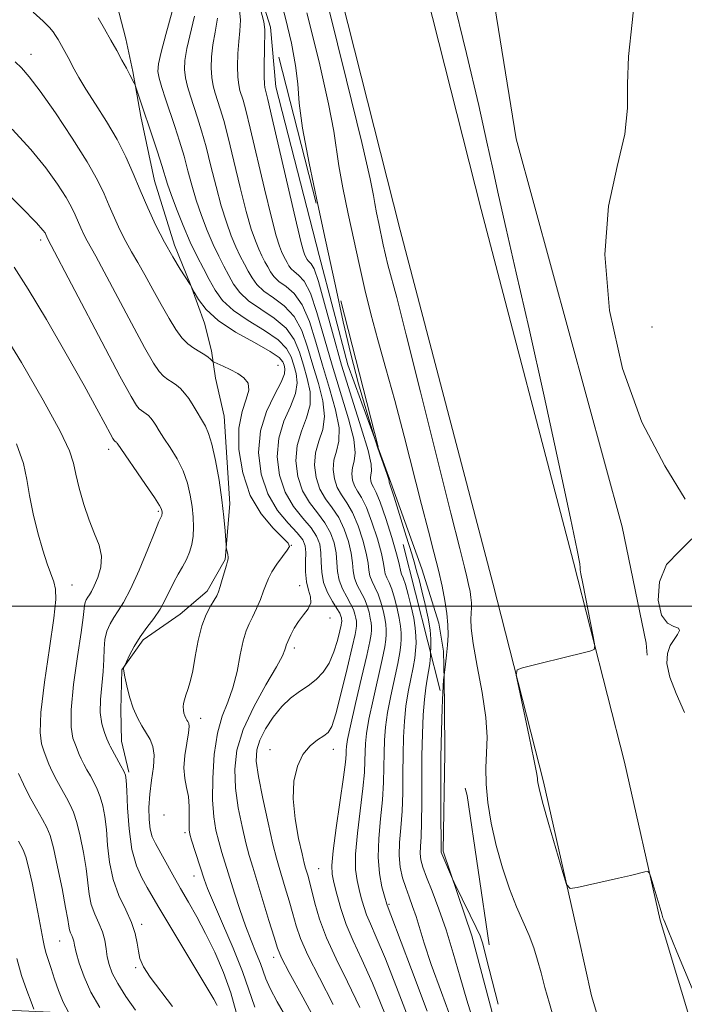
# Model space of a CAD drawing. Extents: x 2127300 to 2130200, y 339800 to 342700.
# Drawn here: x 2128735 to 2128870, y 341419 to 341619 of the extents above; entities that cross this region are included whole.
import ezdxf

# ---------------------------------------------------------------- set-up
doc = ezdxf.new("R2010")
doc.units = 0
doc.header["$MEASUREMENT"] = 0
doc.linetypes.add('DGN Style 2', pattern=[51.195507, 30.717304, -20.478203])
doc.linetypes.add('DGN Style 3', pattern=[71.67371, 51.195507, -20.478203])
for name, color, linetype, lineweight in [('32000', 7, 'Continuous', 0), ('DTM HARD BREAKLINE', 7, 'Continuous', 0), ('DTM OBSCURED BREAKLINE', 7, 'Continuous', 0), ('DTM OBSCURED SPOT', 7, 'Continuous', 0), ('DTM SPOT ELEVATION', 2, 'Continuous', 13), ('INDEX CONTOUR', 41, 'Continuous', 13), ('INDEX CONTOUR DASHED', 41, 'DGN Style 3', 13), ('INTERMEDIATE CONTOUR', 44, 'Continuous', 0), ('INTERMEDIATE CONTOUR DASHED', 44, 'DGN Style 3', 0), ('OBSCURED GROUND BOUNDARY', 84, 'DGN Style 2', 0)]:
    doc.layers.add(name, color=color, linetype=linetype, lineweight=lineweight)

msp = doc.modelspace()

# ---------------------------------------------------------------- linework, layer by layer
at = {"layer": '32000', "flags": 128}
msp.add_lwpolyline([(2127500, 341500), (2130000, 341500)], dxfattribs=at)
at = {"layer": 'DTM HARD BREAKLINE'}
for points in [[(2128658.078, 342008.956, 836.506), (2128677.601, 341983.945, 834.995), (2128704.639, 341949.736, 833.337), (2128723.97, 341921.907, 831.715), (2128734.276, 341907.126, 831.162), (2128745.145, 341884.605, 831.088), (2128752.308, 341868.092, 830.609), (2128761.674, 341842.582, 830.204), (2128769.919, 341817.876, 829.43), (2128778.945, 341787.569, 829.209), (2128788.55, 341752.29, 829.061), (2128798.888, 341706.093, 828.619), (2128810.028, 341653.94, 828.693), (2128828.558, 341580.784, 828.582), (2128847.398, 341508.974, 828.177), (2128857.763, 341468.252, 827.772), (2128865.007, 341436.11, 828.103)], [(2128695.259, 342007.899, 832.823), (2128716.174, 341977.961, 832.19), (2128725.653, 341959.081, 831.557), (2128732.787, 341945.576, 831.073), (2128736.782, 341935.036, 830.589), (2128743.409, 341921.716, 830.03), (2128750.619, 341901.571, 829.584), (2128770.614, 341849.328, 829.435), (2128780.565, 341816.847, 828.988), (2128790.205, 341780.993, 828.541), (2128795.484, 341762.449, 828.094), (2128804.784, 341733.018, 827.648), (2128812.533, 341695.202, 827.201), (2128823.151, 341654.852, 826.791), (2128831.337, 341622.045, 827.015), (2128835.678, 341595.147, 827.089), (2128857.258, 341516.185, 826.717), (2128862.148, 341492.496, 826.27), (2128862.348, 341490.032, 826.158)], [(2128644.007, 341999.354, 836.506), (2128664.232, 341973.444, 834.995), (2128690.976, 341939.606, 833.337), (2128710.016, 341912.196, 831.715), (2128719.555, 341898.516, 831.162), (2128729.686, 341877.525, 831.088), (2128736.518, 341861.775, 830.609), (2128745.628, 341836.96, 830.204), (2128753.705, 341812.758, 829.43), (2128762.595, 341782.909, 829.209), (2128772.045, 341748.199, 829.061), (2128782.28, 341702.461, 828.619), (2128793.47, 341650.076, 828.693), (2128812.096, 341576.54, 828.582), (2128830.939, 341504.72, 828.177), (2128841.23, 341464.286, 827.772), (2128848.423, 341432.372, 828.103)], [(2128807.841, 341531.497, 833.957), (2128810.149, 341525.188, 833.839), (2128816.466, 341507.637, 833.279), (2128819.936, 341496.573, 832.831), (2128820.869, 341490.862, 832.421), (2128821.019, 341484.905, 831.936), (2128821.084, 341479.544, 831.774)], [(2128865.007, 341436.11, 828.103), (2128878.256, 341392.05, 828.98), (2128890.961, 341344.191, 829.298), (2128905.042, 341288.744, 830.015), (2128916.708, 341242.624, 830.613), (2128928.303, 341192.787, 830.932), (2128940.032, 341135.876, 831.29), (2128952.586, 341076.479, 831.25), (2128962.57, 341021.321, 832.167), (2128974.965, 340958.256, 832.924), (2128985.52, 340906.627, 833.402), (2128997.454, 340852.579, 833.92), (2129007.789, 340801.161, 834.637), (2129017.002, 340756.298, 834.677)], [(2128848.423, 341432.372, 828.103), (2128851.055, 341420.695, 828.267), (2128861.126, 341387.202, 828.98), (2128873.732, 341339.717, 829.298), (2128887.788, 341284.371, 830.015), (2128899.41, 341238.424, 830.613), (2128910.915, 341188.973, 830.932), (2128922.607, 341132.239, 831.29), (2128935.117, 341073.053, 831.25), (2128945.078, 341018.019, 832.167), (2128957.512, 340954.757, 832.924), (2128968.109, 340902.925, 833.402), (2128980.036, 340848.906, 833.92), (2128990.345, 340797.617, 834.637), (2128999.56, 340752.747, 834.677)]]:
    msp.add_polyline3d(points, dxfattribs=at)
at = {"layer": 'DTM OBSCURED BREAKLINE'}
for points in [[(2128739.454, 341799.789, 838.048), (2128741.488, 341790.072, 837.756), (2128742.115, 341781.869, 837.308), (2128742.48, 341764.638, 836.711), (2128741.222, 341725.14, 836.264), (2128742.005, 341696.693, 836.525), (2128753.993, 341675.681, 836.711), (2128763.572, 341663.382, 836.189), (2128766.7, 341657.675, 836.152), (2128779.029, 341639.074, 835.667), (2128785.662, 341617.908, 835.555), (2128786.763, 341605.783, 835.107), (2128795.611, 341571.396, 834.697), (2128801.391, 341549.128, 834.286), (2128807.841, 341531.497, 833.957)], [(2128756.803, 341466.213, 855.77), (2128755.36, 341472.518, 855.205), (2128755.175, 341478.932, 854.451), (2128755.409, 341487.034, 854.037), (2128759.73, 341493.188, 853.66), (2128767.308, 341498.37, 852.944), (2128772.773, 341503.058, 852.529), (2128776.443, 341509.536, 852.115), (2128777.42, 341520.875, 851.587), (2128776.215, 341538.68, 850.984), (2128774.45, 341546.452, 850.457), (2128773.659, 341551.999, 849.703), (2128772.227, 341557.652, 848.572), (2128769.405, 341565.503, 847.969), (2128766.093, 341573.516, 847.479), (2128762.058, 341586.638, 846.989), (2128759.244, 341599.681, 846.387), (2128757.662, 341608.895, 845.821), (2128756.227, 341615.526, 845.407), (2128753.502, 341626.042, 844.804)], [(2128821.084, 341479.544, 831.774), (2128821.198, 341470.07, 831.488), (2128820.805, 341450.119, 831.824), (2128826.7, 341432.915, 832.346), (2128832.833, 341409.649, 832.272), (2128833.709, 341407.765, 832.24)]]:
    msp.add_polyline3d(points, dxfattribs=at)
at = {"layer": 'DTM OBSCURED SPOT'}
for p in [(2128736.889, 341612.338, 849.358), (2128738.9, 341574.58, 854.4), (2128787.23, 341549.08, 849.27), (2128752.745, 341531.952, 856.493), (2128762.86, 341519.35, 856.23), (2128789.94, 341512.42, 849.98), (2128745.28, 341504.31, 859.2), (2128791.63, 341504.22, 848.5), (2128797.78, 341497.63, 847.58), (2128790.513, 341491.477, 847.6), (2128771.48, 341477.22, 851.38), (2128785.599, 341470.792, 844.6), (2128798.47, 341470.85, 843.35), (2128764.008, 341457.497, 852.5), (2128768.29, 341453.88, 852.31), (2128770.09, 341445.12, 852.7), (2128795.49, 341446.57, 843.01), (2128809.81, 341439.34, 837.8), (2128759.45, 341435.28, 857.62), (2128742.75, 341431.85, 862.9), (2128786.29, 341428.54, 848.51), (2128758.233, 341426.425, 858.2)]:
    msp.add_point(p, dxfattribs=at)
at = {"layer": 'DTM SPOT ELEVATION'}
msp.add_point((2128863.32, 341556.84, 825.08), dxfattribs=at)
at = {"layer": 'INDEX CONTOUR'}
msp.add_polyline3d([(2128843.511, 341415.547, 830), (2128842.453, 341419.11, 830), (2128841.564, 341422.389, 830), (2128840.785, 341425.346, 830), (2128840.05, 341427.982, 830), (2128839.262, 341430.455, 830), (2128838.316, 341432.961, 830), (2128835.786, 341438.807, 830), (2128834.347, 341442.465, 830), (2128832.918, 341446.731, 830), (2128831.623, 341451.321, 830), (2128830.593, 341455.86, 830), (2128829.928, 341460.037, 830), (2128829.599, 341463.795, 830), (2128829.549, 341467.138, 830), (2128829.682, 341470.169, 830), (2128829.758, 341473.378, 830), (2128829.502, 341477.356, 830), (2128828.745, 341482.42, 830), (2128827.759, 341487.792, 830), (2128826.924, 341492.421, 830), (2128826.523, 341495.527, 830), (2128826.458, 341497.405, 830), (2128826.535, 341498.618, 830), (2128826.59, 341499.653, 830), (2128826.578, 341500.675, 830), (2128826.483, 341501.774, 830), (2128826.295, 341503.021, 830), (2128826.017, 341504.425, 830), (2128825.657, 341505.981, 830), (2128825.159, 341507.959, 830), (2128824.198, 341511.732, 830), (2128822.387, 341518.949, 830), (2128816.247, 341543.656, 830), (2128813.327, 341555.298, 830), (2128811.385, 341562.836, 830), (2128809.597, 341569.49, 830), (2128809.093, 341571.541, 830), (2128808.641, 341573.56, 830), (2128807.698, 341577.924, 830), (2128807.238, 341580.12, 830), (2128806.893, 341581.98, 830), (2128806.632, 341583.661, 830), (2128805.954, 341587.045, 830), (2128804.243, 341594.442, 830), (2128801.157, 341607.091, 830), (2128797.471, 341621.922, 830)], dxfattribs=at)
at = {"layer": 'INDEX CONTOUR DASHED'}
for points in [[(2128814.58, 341414.06, 840), (2128811.664, 341421.573, 840), (2128809.066, 341428.214, 840), (2128807.22, 341432.655, 840), (2128806.023, 341435.345, 840), (2128805.236, 341437.177, 840), (2128804.648, 341438.894, 840), (2128804.166, 341440.631, 840), (2128803.722, 341442.37, 840), (2128803.289, 341444.172, 840), (2128802.991, 341446.414, 840), (2128802.989, 341449.553, 840), (2128803.375, 341453.821, 840), (2128804.506, 341462.909, 840), (2128804.804, 341466.183, 840), (2128804.91, 341468.552, 840), (2128804.934, 341470.386, 840), (2128804.992, 341472.081, 840), (2128805.209, 341474.117, 840), (2128805.714, 341476.999, 840), (2128806.568, 341480.987, 840), (2128808.429, 341489.18, 840), (2128808.951, 341491.715, 840), (2128809.186, 341493.237, 840), (2128809.251, 341494.256, 840), (2128809.242, 341495.214, 840), (2128809.151, 341496.289, 840), (2128808.946, 341497.588, 840), (2128808.603, 341499.168, 840), (2128808.136, 341500.872, 840), (2128807.567, 341502.492, 840), (2128806.937, 341503.869, 840), (2128806.346, 341505.059, 840), (2128805.912, 341506.168, 840), (2128805.696, 341507.33, 840), (2128805.529, 341508.78, 840), (2128805.183, 341510.782, 840), (2128804.491, 341513.462, 840), (2128803.517, 341516.411, 840), (2128802.387, 341519.085, 840), (2128801.222, 341521.094, 840), (2128800.141, 341522.666, 840), (2128799.257, 341524.186, 840), (2128798.673, 341525.942, 840), (2128798.441, 341527.858, 840), (2128798.601, 341529.761, 840), (2128799.111, 341531.578, 840), (2128799.61, 341533.632, 840), (2128799.657, 341536.342, 840), (2128798.941, 341539.999, 840), (2128797.688, 341544.365, 840), (2128796.254, 341549.074, 840), (2128794.91, 341553.751, 840), (2128793.593, 341557.994, 840), (2128792.152, 341561.392, 840), (2128790.504, 341563.674, 840), (2128788.836, 341565.119, 840), (2128787.399, 341566.148, 840), (2128786.376, 341567.113, 840), (2128785.666, 341568.092, 840), (2128785.1, 341569.097, 840), (2128784.533, 341570.151, 840), (2128783.933, 341571.321, 840), (2128783.289, 341572.686, 840), (2128782.585, 341574.384, 840), (2128781.761, 341576.791, 840), (2128780.749, 341580.344, 840), (2128779.523, 341585.226, 840), (2128778.228, 341590.619, 840), (2128777.053, 341595.451, 840), (2128776.142, 341598.912, 840), (2128775.451, 341601.242, 840), (2128774.404, 341604.451, 840), (2128773.996, 341605.976, 840), (2128773.709, 341607.66, 840), (2128773.579, 341609.616, 840), (2128773.641, 341611.836, 840), (2128773.927, 341614.279, 840), (2128774.419, 341616.913, 840), (2128774.879, 341619.739, 840)], [(2128788.993, 341416.077, 850), (2128787.06, 341419.457, 850), (2128785.599, 341422.175, 850), (2128784.717, 341424.129, 850), (2128784.165, 341425.682, 850), (2128783.604, 341427.309, 850), (2128782.773, 341429.398, 850), (2128781.72, 341431.97, 850), (2128780.568, 341434.958, 850), (2128779.428, 341438.259, 850), (2128778.351, 341441.623, 850), (2128775.788, 341449.873, 850), (2128775.138, 341452.121, 850), (2128774.565, 341454.438, 850), (2128774.124, 341457.153, 850), (2128773.884, 341460.627, 850), (2128773.909, 341465.035, 850), (2128774.234, 341469.803, 850), (2128774.887, 341474.17, 850), (2128775.855, 341477.601, 850), (2128776.971, 341480.468, 850), (2128778.027, 341483.364, 850), (2128778.865, 341486.693, 850), (2128779.528, 341490.084, 850), (2128780.112, 341492.972, 850), (2128780.698, 341494.972, 850), (2128781.328, 341496.413, 850), (2128782.034, 341497.804, 850), (2128782.821, 341499.519, 850), (2128783.604, 341501.39, 850), (2128784.274, 341503.115, 850), (2128784.773, 341504.488, 850), (2128785.262, 341505.686, 850), (2128785.956, 341506.981, 850), (2128786.982, 341508.543, 850), (2128788.119, 341510.136, 850), (2128789.061, 341511.42, 850), (2128789.523, 341512.202, 850), (2128789.302, 341512.87, 850), (2128788.216, 341513.959, 850), (2128786.218, 341515.911, 850), (2128783.793, 341518.793, 850), (2128781.556, 341522.579, 850), (2128780.017, 341527.138, 850), (2128779.259, 341531.917, 850), (2128779.256, 341536.256, 850), (2128779.899, 341539.641, 850), (2128780.748, 341542.147, 850), (2128781.281, 341543.995, 850), (2128781.096, 341545.391, 850), (2128780.27, 341546.479, 850), (2128778.998, 341547.387, 850), (2128777.494, 341548.21, 850), (2128776.023, 341548.912, 850), (2128774.23, 341549.706, 850), (2128773.943, 341549.864, 850), (2128773.484, 341550.318, 850), (2128773.007, 341550.723, 850), (2128772.277, 341551.22, 850), (2128771.267, 341551.799, 850), (2128770.078, 341552.518, 850), (2128768.84, 341553.451, 850), (2128767.644, 341554.683, 850), (2128766.415, 341556.343, 850), (2128765.038, 341558.571, 850), (2128763.442, 341561.411, 850), (2128761.747, 341564.526, 850), (2128760.118, 341567.482, 850), (2128758.68, 341569.965, 850), (2128757.397, 341572.14, 850), (2128756.195, 341574.287, 850), (2128755.016, 341576.622, 850), (2128753.876, 341579.082, 850), (2128752.809, 341581.537, 850), (2128751.773, 341583.965, 850), (2128750.425, 341586.767, 850), (2128748.346, 341590.454, 850), (2128745.311, 341595.273, 850), (2128741.865, 341600.432, 850), (2128738.748, 341604.874, 850), (2128736.513, 341607.824, 850), (2128734.962, 341609.614, 850), (2128733.71, 341610.855, 850)], [(2128758.2, 341417.807, 860), (2128756.243, 341420.577, 860), (2128754.555, 341423.197, 860), (2128753.438, 341425.315, 860), (2128752.799, 341427.052, 860), (2128752.448, 341428.645, 860), (2128752.201, 341430.289, 860), (2128751.913, 341431.997, 860), (2128751.445, 341433.74, 860), (2128750.718, 341435.501, 860), (2128749.891, 341437.323, 860), (2128749.183, 341439.261, 860), (2128748.744, 341441.383, 860), (2128748.115, 341446.622, 860), (2128747.593, 341449.876, 860), (2128746.937, 341453.168, 860), (2128746.247, 341456.006, 860), (2128745.592, 341458.052, 860), (2128744.913, 341459.583, 860), (2128744.118, 341461.032, 860), (2128743.159, 341462.724, 860), (2128742.148, 341464.56, 860), (2128741.24, 341466.333, 860), (2128740.547, 341467.886, 860), (2128740.007, 341469.265, 860), (2128739.519, 341470.567, 860), (2128739.036, 341472.012, 860), (2128738.751, 341474.326, 860), (2128738.915, 341478.357, 860), (2128739.667, 341484.521, 860), (2128740.693, 341491.502, 860), (2128741.57, 341497.552, 860), (2128741.966, 341501.378, 860), (2128741.915, 341503.516, 860), (2128741.545, 341504.957, 860), (2128740.218, 341508.653, 860), (2128739.323, 341511.429, 860), (2128738.327, 341514.961, 860), (2128737.367, 341518.847, 860), (2128736.606, 341522.564, 860), (2128736.086, 341525.795, 860), (2128735.382, 341529.052, 860), (2128733.952, 341533.052, 860)]]:
    msp.add_polyline3d(points, dxfattribs=at)
at = {"layer": 'INTERMEDIATE CONTOUR'}
for points in [[(2128796.871, 341574.534, 834), (2128795.291, 341581.829, 834), (2128793.534, 341590.218, 834), (2128792.215, 341597.325, 834), (2128791.54, 341602.46, 834), (2128791.206, 341606.36, 834), (2128790.787, 341610.125, 834), (2128789.948, 341614.615, 834), (2128788.737, 341619.746, 834), (2128787.294, 341625.196, 834), (2128785.721, 341630.682, 834), (2128783.972, 341636.067, 834), (2128781.963, 341641.249, 834), (2128779.669, 341646.147, 834), (2128777.574, 341650.239, 834)], [(2128870.103, 341521.836, 826), (2128865.964, 341528.594, 826), (2128861.288, 341537.463, 826), (2128857.35, 341548.382, 826), (2128854.701, 341560.23, 826), (2128853.714, 341571.625, 826), (2128854.515, 341581.437, 826), (2128856.244, 341589.554, 826), (2128857.796, 341596.118, 826), (2128858.367, 341601.421, 826), (2128858.375, 341606.349, 826), (2128858.541, 341611.936, 826), (2128859.315, 341618.829, 826), (2128860.064, 341626.135, 826)], [(2128871.534, 341422.189, 828), (2128868.39, 341429.672, 828), (2128866.622, 341433.965, 828), (2128865.933, 341435.707, 828), (2128865.778, 341436.143, 828), (2128865.701, 341436.313, 828), (2128865.554, 341436.6, 828), (2128865.488, 341436.826, 828), (2128865.339, 341437.384, 828), (2128865.005, 341438.568, 828), (2128863.2, 341444.625, 828), (2128862.854, 341445.664, 828), (2128862.515, 341445.996, 828), (2128861.895, 341445.906, 828), (2128858.981, 341445.215, 828), (2128856.562, 341444.654, 828), (2128848.089, 341442.732, 828), (2128846.711, 341442.561, 828), (2128845.954, 341443.365, 828), (2128845.167, 341445.834, 828), (2128842.375, 341455.568, 828), (2128841.085, 341460.15, 828), (2128840.353, 341462.881, 828), (2128840.075, 341464.115, 828), (2128840.035, 341464.578, 828), (2128840.022, 341465.009, 828), (2128839.846, 341466.185, 828), (2128839.322, 341468.892, 828), (2128838.353, 341473.523, 828), (2128836.218, 341483.443, 828), (2128835.725, 341485.995, 828), (2128835.923, 341487.034, 828), (2128836.981, 341487.448, 828), (2128841.57, 341488.628, 828), (2128844.362, 341489.333, 828), (2128850.724, 341490.888, 828), (2128851.551, 341491.191, 828), (2128851.724, 341491.963, 828), (2128851.391, 341493.866, 828), (2128849.255, 341504.646, 828), (2128848.889, 341506.581, 828), (2128848.756, 341507.414, 828), (2128848.728, 341507.823, 828), (2128848.63, 341508.657, 828), (2128848.111, 341511.45, 828), (2128846.776, 341517.91, 828), (2128844.392, 341529.008, 828), (2128841.382, 341542.762, 828), (2128838.331, 341556.455, 828), (2128835.723, 341567.877, 828), (2128833.643, 341576.851, 828), (2128832.073, 341583.711, 828), (2128830.916, 341589.049, 828), (2128829.753, 341594.493, 828), (2128828.087, 341601.931, 828), (2128825.599, 341612.528, 828), (2128822.693, 341624.558, 828)], [(2128820.721, 341480.967, 832), (2128820.785, 341482.394, 832), (2128820.931, 341485.058, 832), (2128821.042, 341486.01, 832), (2128821.327, 341488.192, 832), (2128821.542, 341490.058, 832), (2128821.729, 341492.111, 832), (2128821.826, 341494.149, 832), (2128821.794, 341496.245, 832), (2128821.594, 341498.542, 832), (2128821.199, 341501.157, 832), (2128820.617, 341504.102, 832), (2128819.863, 341507.365, 832), (2128818.944, 341511, 832), (2128817.815, 341515.32, 832), (2128816.422, 341520.703, 832), (2128812.882, 341534.65, 832), (2128810.984, 341541.877, 832), (2128809.174, 341548.407, 832), (2128807.519, 341554.244, 832), (2128806.073, 341559.545, 832), (2128804.856, 341564.491, 832), (2128803.767, 341569.356, 832), (2128801.495, 341579.877, 832), (2128800.386, 341585.169, 832), (2128799.554, 341589.653, 832), (2128798.58, 341596.702, 832), (2128797.515, 341602.284, 832), (2128795.553, 341610.853, 832), (2128793.104, 341620.834, 832)], [(2128818.281, 341490.54, 834), (2128818.331, 341491.585, 834), (2128818.315, 341493.302, 834), (2128818.153, 341495.227, 834), (2128817.785, 341497.554, 834), (2128817.192, 341500.352, 834), (2128816.514, 341503.173, 834), (2128815.928, 341505.444, 834), (2128815.567, 341506.746, 834), (2128815.334, 341507.479, 834), (2128815.28, 341507.703, 834), (2128815.045, 341508.553, 834), (2128814.42, 341510.652, 834), (2128813.295, 341514.309, 834), (2128810.827, 341522.206, 834), (2128809.843, 341525.258, 834), (2128809.847, 341525.307, 834), (2128809.843, 341525.404, 834), (2128809.736, 341525.804, 834), (2128809.411, 341526.812, 834), (2128807.956, 341531.047, 834)], [(2128869.988, 341478.345, 826), (2128868.254, 341482.239, 826), (2128867.013, 341485.589, 826), (2128866.404, 341488.323, 826), (2128866.495, 341490.411, 826), (2128867.073, 341491.984, 826), (2128867.855, 341493.214, 826), (2128868.561, 341494.238, 826), (2128868.935, 341495.042, 826), (2128868.726, 341495.576, 826), (2128867.803, 341495.908, 826), (2128866.508, 341496.573, 826), (2128865.306, 341498.224, 826), (2128864.635, 341501.251, 826), (2128864.851, 341504.99, 826), (2128866.287, 341508.516, 826), (2128868.943, 341511.214, 826), (2128871.487, 341513.722, 826)]]:
    msp.add_polyline3d(points, dxfattribs=at)
at = {"layer": 'INTERMEDIATE CONTOUR DASHED'}
for points in [[(2128803.848, 341418.33, 844), (2128801.373, 341423.537, 844), (2128799.047, 341428.235, 844), (2128797.096, 341432.474, 844), (2128795.683, 341436.274, 844), (2128794.724, 341439.537, 844), (2128793.595, 341443.991, 844), (2128793.248, 341445.238, 844), (2128792.808, 341446.706, 844), (2128792.552, 341447.687, 844), (2128792.101, 341449.578, 844), (2128791.396, 341452.745, 844), (2128790.683, 341456.713, 844), (2128790.283, 341460.796, 844), (2128790.447, 341464.417, 844), (2128791.147, 341467.437, 844), (2128792.282, 341469.823, 844), (2128793.725, 341471.572, 844), (2128795.231, 341472.796, 844), (2128796.526, 341473.634, 844), (2128797.43, 341474.331, 844), (2128798.146, 341475.559, 844), (2128798.968, 341478.097, 844), (2128800.093, 341482.364, 844), (2128801.315, 341487.339, 844), (2128802.331, 341491.645, 844), (2128802.915, 341494.245, 844), (2128803.149, 341495.481, 844), (2128803.198, 341496.036, 844), (2128803.194, 341496.489, 844), (2128803.151, 341496.996, 844), (2128803.054, 341497.61, 844), (2128802.876, 341498.379, 844), (2128802.55, 341499.339, 844), (2128801.994, 341500.524, 844), (2128801.183, 341501.951, 844), (2128800.312, 341503.565, 844), (2128799.631, 341505.294, 844), (2128799.308, 341507.081, 844), (2128799.185, 341508.932, 844), (2128799.025, 341510.868, 844), (2128798.621, 341512.897, 844), (2128797.884, 341514.965, 844), (2128796.76, 341517.005, 844), (2128795.253, 341518.994, 844), (2128793.621, 341521.099, 844), (2128792.185, 341523.535, 844), (2128791.222, 341526.432, 844), (2128790.84, 341529.591, 844), (2128791.103, 341532.729, 844), (2128791.978, 341535.631, 844), (2128793.035, 341538.347, 844), (2128793.746, 341540.994, 844), (2128793.725, 341543.667, 844), (2128793.155, 341546.368, 844), (2128792.36, 341549.076, 844), (2128791.553, 341551.757, 844), (2128790.502, 341554.316, 844), (2128788.864, 341556.646, 844), (2128786.451, 341558.678, 844), (2128783.701, 341560.488, 844), (2128781.205, 341562.19, 844), (2128779.41, 341563.882, 844), (2128778.165, 341565.6, 844), (2128777.171, 341567.364, 844), (2128776.178, 341569.212, 844), (2128775.124, 341571.265, 844), (2128773.995, 341573.659, 844), (2128772.797, 341576.474, 844), (2128771.613, 341579.555, 844), (2128770.545, 341582.687, 844), (2128769.658, 341585.706, 844), (2128768.871, 341588.653, 844), (2128768.063, 341591.62, 844), (2128767.147, 341594.663, 844), (2128766.165, 341597.701, 844), (2128764.3, 341603.299, 844), (2128763.555, 341605.628, 844), (2128763.021, 341607.488, 844), (2128762.765, 341608.901, 844), (2128762.861, 341610.439, 844), (2128763.385, 341612.813, 844), (2128764.343, 341616.432, 844), (2128766.403, 341623.944, 844)], [(2128817.579, 341417.544, 838), (2128814.357, 341426.021, 838), (2128810.147, 341437.2, 838), (2128809.394, 341439.143, 838), (2128809.327, 341439.349, 838), (2128808.873, 341440.961, 838), (2128808.362, 341442.891, 838), (2128807.844, 341445.585, 838), (2128807.568, 341448.914, 838), (2128807.704, 341452.716, 838), (2128808.09, 341456.712, 838), (2128808.483, 341460.595, 838), (2128808.696, 341464.116, 838), (2128808.768, 341467.269, 838), (2128808.793, 341470.11, 838), (2128808.865, 341472.73, 838), (2128809.067, 341475.38, 838), (2128809.481, 341478.348, 838), (2128810.145, 341481.786, 838), (2128811.576, 341488.357, 838), (2128811.999, 341490.571, 838), (2128812.208, 341492.13, 838), (2128812.278, 341493.365, 838), (2128812.267, 341494.577, 838), (2128812.152, 341495.935, 838), (2128811.892, 341497.577, 838), (2128811.466, 341499.563, 838), (2128810.928, 341501.639, 838), (2128810.354, 341503.476, 838), (2128809.813, 341504.828, 838), (2128809.362, 341505.806, 838), (2128809.053, 341506.605, 838), (2128808.891, 341507.454, 838), (2128808.701, 341508.704, 838), (2128808.262, 341510.738, 838), (2128807.426, 341513.744, 838), (2128806.333, 341517.134, 838), (2128805.2, 341520.125, 838), (2128804.207, 341522.144, 838), (2128803.4, 341523.45, 838), (2128802.793, 341524.511, 838), (2128802.398, 341525.697, 838), (2128802.242, 341526.991, 838), (2128802.35, 341528.276, 838), (2128802.678, 341529.552, 838), (2128802.898, 341531.275, 838), (2128802.612, 341534.017, 838), (2128801.549, 341538.164, 838), (2128798.201, 341549.072, 838), (2128795.138, 341559.834, 838), (2128793.795, 341563.765, 838), (2128792.531, 341566.171, 838), (2128791.404, 341567.434, 838), (2128790.496, 341568.127, 838), (2128789.859, 341568.728, 838), (2128789.417, 341569.338, 838), (2128789.064, 341569.964, 838), (2128788.711, 341570.621, 838), (2128788.337, 341571.349, 838), (2128787.936, 341572.199, 838), (2128787.479, 341573.338, 838), (2128786.836, 341575.409, 838), (2128785.852, 341579.172, 838), (2128784.455, 341584.986, 838), (2128781.549, 341597.366, 838), (2128780.639, 341601.037, 838), (2128780.094, 341603.013, 838), (2128779.456, 341605.027, 838), (2128779.217, 341606.15, 838), (2128779.053, 341607.745, 838), (2128778.986, 341609.974, 838), (2128779.03, 341612.535, 838), (2128779.199, 341615.012, 838), (2128779.457, 341617.153, 838), (2128779.587, 341619.356, 838), (2128779.32, 341622.181, 838)], [(2128822.736, 341415.255, 836), (2128820.46, 341421.363, 836), (2128818.42, 341427.093, 836), (2128816.993, 341431.41, 836), (2128815.328, 341436.856, 836), (2128814.616, 341438.906, 836), (2128813.898, 341440.826, 836), (2128813.204, 341442.727, 836), (2128812.576, 341444.714, 836), (2128812.101, 341446.86, 836), (2128811.875, 341449.232, 836), (2128811.952, 341451.893, 836), (2128812.204, 341454.894, 836), (2128812.46, 341458.28, 836), (2128812.588, 341462.048, 836), (2128812.626, 341465.987, 836), (2128812.652, 341469.833, 836), (2128812.738, 341473.379, 836), (2128812.925, 341476.642, 836), (2128813.249, 341479.697, 836), (2128813.721, 341482.585, 836), (2128814.251, 341485.233, 836), (2128814.723, 341487.534, 836), (2128815.046, 341489.427, 836), (2128815.229, 341491.023, 836), (2128815.305, 341492.475, 836), (2128815.291, 341493.939, 836), (2128815.152, 341495.581, 836), (2128814.838, 341497.566, 836), (2128814.329, 341499.957, 836), (2128813.721, 341502.406, 836), (2128813.141, 341504.46, 836), (2128812.69, 341505.787, 836), (2128812.379, 341506.553, 836), (2128812.193, 341507.042, 836), (2128811.873, 341508.629, 836), (2128811.341, 341510.695, 836), (2128810.36, 341514.027, 836), (2128809.15, 341517.857, 836), (2128808.014, 341521.166, 836), (2128807.192, 341523.194, 836), (2128806.66, 341524.234, 836), (2128806.328, 341524.836, 836), (2128806.124, 341525.453, 836), (2128806.042, 341526.124, 836), (2128806.098, 341526.792, 836), (2128806.244, 341527.525, 836), (2128806.185, 341528.917, 836), (2128805.567, 341531.691, 836), (2128804.157, 341536.33, 836), (2128802.221, 341542.361, 836), (2128800.148, 341549.071, 836), (2128798.268, 341555.746, 836), (2128796.683, 341561.673, 836), (2128795.439, 341566.138, 836), (2128794.557, 341568.669, 836), (2128793.971, 341569.75, 836), (2128793.342, 341570.344, 836), (2128793.167, 341570.584, 836), (2128792.741, 341571.378, 836), (2128792.583, 341571.713, 836), (2128792.373, 341572.293, 836), (2128791.91, 341574.027, 836), (2128790.954, 341578.001, 836), (2128789.388, 341584.747, 836), (2128786.044, 341599.281, 836), (2128785.137, 341603.161, 836), (2128784.738, 341604.783, 836), (2128784.508, 341605.603, 836), (2128784.438, 341606.324, 836), (2128784.397, 341607.831, 836), (2128784.393, 341610.332, 836), (2128784.42, 341613.234, 836), (2128784.495, 341617.394, 836), (2128784.294, 341618.973, 836), (2128783.625, 341621.593, 836)], [(2128795.546, 341414.333, 848), (2128792.231, 341420.432, 848), (2128789.496, 341425.431, 848), (2128787.911, 341428.456, 848), (2128787.089, 341430.406, 848), (2128786.399, 341432.621, 848), (2128785.365, 341436.062, 848), (2128782.055, 341446.89, 848), (2128781.35, 341449.272, 848), (2128780.66, 341451.854, 848), (2128779.871, 341455.163, 848), (2128779.106, 341458.997, 848), (2128778.546, 341462.974, 848), (2128778.38, 341466.82, 848), (2128778.821, 341470.702, 848), (2128780.09, 341474.894, 848), (2128782.251, 341479.507, 848), (2128784.751, 341483.995, 848), (2128786.882, 341487.647, 848), (2128788.112, 341489.946, 848), (2128788.625, 341491.153, 848), (2128788.779, 341491.726, 848), (2128788.886, 341492.082, 848), (2128789.812, 341494.196, 848), (2128790.474, 341495.532, 848), (2128791.347, 341496.936, 848), (2128792.39, 341498.247, 848), (2128793.343, 341499.475, 848), (2128793.891, 341500.671, 848), (2128793.829, 341501.903, 848), (2128793.404, 341503.291, 848), (2128792.973, 341504.97, 848), (2128792.807, 341506.995, 848), (2128792.827, 341509.104, 848), (2128792.867, 341510.955, 848), (2128792.751, 341512.333, 848), (2128792.252, 341513.52, 848), (2128791.133, 341514.924, 848), (2128789.283, 341516.893, 848), (2128787.101, 341519.532, 848), (2128785.113, 341522.884, 848), (2128783.771, 341526.922, 848), (2128783.239, 341531.324, 848), (2128783.606, 341535.698, 848), (2128784.845, 341539.684, 848), (2128786.46, 341543.061, 848), (2128787.836, 341545.645, 848), (2128788.51, 341547.335, 848), (2128788.622, 341548.371, 848), (2128788.466, 341549.079, 848), (2128788.196, 341549.762, 848), (2128787.412, 341550.637, 848), (2128785.577, 341551.9, 848), (2128782.4, 341553.68, 848), (2128778.575, 341555.838, 848), (2128775.046, 341558.166, 848), (2128772.549, 341560.454, 848), (2128771.012, 341562.464, 848), (2128770.157, 341563.953, 848), (2128769.29, 341565.479, 848), (2128767.268, 341568.64, 848), (2128765.755, 341571.127, 848), (2128764.057, 341574.154, 848), (2128762.342, 341577.55, 848), (2128760.684, 341581.128, 848), (2128759.132, 341584.699, 848), (2128757.691, 341588.132, 848), (2128756.195, 341591.519, 848), (2128754.434, 341595.01, 848), (2128752.292, 341598.67, 848), (2128750.048, 341602.224, 848), (2128748.074, 341605.309, 848), (2128746.652, 341607.659, 848), (2128745.693, 341609.381, 848), (2128744.465, 341611.724, 848), (2128743.475, 341613.529, 848), (2128742.428, 341615.368, 848), (2128741.92, 341616.212, 848), (2128741.41, 341616.969, 848), (2128740.661, 341617.845, 848), (2128739.38, 341619.1, 848), (2128737.324, 341620.959, 848)], [(2128798.459, 341418.935, 846), (2128795.639, 341424.334, 846), (2128793.296, 341428.952, 846), (2128791.797, 341432.365, 846), (2128790.907, 341434.971, 846), (2128790.235, 341437.378, 846), (2128789.48, 341440.026, 846), (2128788.684, 341442.703, 846), (2128787.424, 341446.83, 846), (2128786.892, 341448.737, 846), (2128786.181, 341451.587, 846), (2128785.176, 341455.889, 846), (2128784.088, 341460.842, 846), (2128783.209, 341465.321, 846), (2128782.786, 341468.5, 846), (2128782.882, 341470.758, 846), (2128783.514, 341472.774, 846), (2128784.668, 341475.057, 846), (2128786.207, 341477.444, 846), (2128787.96, 341479.602, 846), (2128789.778, 341481.288, 846), (2128791.585, 341482.624, 846), (2128793.327, 341483.82, 846), (2128794.95, 341485.078, 846), (2128796.401, 341486.563, 846), (2128797.631, 341488.427, 846), (2128798.601, 341490.72, 846), (2128799.315, 341493.067, 846), (2128799.789, 341494.988, 846), (2128800.046, 341496.136, 846), (2128800.15, 341496.682, 846), (2128800.171, 341496.927, 846), (2128800.169, 341497.126, 846), (2128800.15, 341497.35, 846), (2128800.107, 341497.621, 846), (2128800.013, 341497.984, 846), (2128799.757, 341498.572, 846), (2128799.207, 341499.54, 846), (2128798.306, 341500.992, 846), (2128797.295, 341502.818, 846), (2128796.49, 341504.857, 846), (2128796.113, 341506.956, 846), (2128796.013, 341509.007, 846), (2128795.946, 341510.912, 846), (2128795.686, 341512.615, 846), (2128795.068, 341514.243, 846), (2128793.946, 341515.964, 846), (2128792.268, 341517.943, 846), (2128790.361, 341520.315, 846), (2128788.649, 341523.21, 846), (2128787.497, 341526.677, 846), (2128787.039, 341530.458, 846), (2128787.355, 341534.214, 846), (2128788.412, 341537.657, 846), (2128789.748, 341540.704, 846), (2128790.791, 341543.319, 846), (2128791.118, 341545.501, 846), (2128790.889, 341547.37, 846), (2128790.413, 341549.078, 846), (2128789.875, 341550.759, 846), (2128788.957, 341552.476, 846), (2128787.221, 341554.273, 846), (2128784.425, 341556.18, 846), (2128781.133, 341558.172, 846), (2128778.108, 341560.211, 846), (2128775.927, 341562.267, 846), (2128774.414, 341564.354, 846), (2128773.207, 341566.497, 846), (2128772, 341568.743, 846), (2128770.719, 341571.236, 846), (2128769.347, 341574.145, 846), (2128767.903, 341577.519, 846), (2128766.538, 341580.937, 846), (2128765.442, 341583.858, 846), (2128764.726, 341585.946, 846), (2128763.567, 341589.705, 846), (2128762.655, 341592.52, 846), (2128758.253, 341605.699, 846), (2128758.098, 341606.096, 846), (2128757.904, 341606.496, 846), (2128757.033, 341608.202, 846), (2128756.322, 341609.551, 846), (2128755.424, 341611.213, 846), (2128754.365, 341613.143, 846), (2128753.175, 341615.284, 846), (2128751.892, 341617.563, 846), (2128750.585, 341619.831, 846)], [(2128808.97, 341417.125, 842), (2128806.457, 341423.272, 842), (2128804.293, 341428.11, 842), (2128802.509, 341431.904, 842), (2128801.077, 341435.21, 842), (2128799.97, 341438.439, 842), (2128799.148, 341441.406, 842), (2128798.571, 341443.778, 842), (2128798.216, 341445.453, 842), (2128798.138, 341447.243, 842), (2128798.409, 341450.192, 842), (2128799.046, 341454.927, 842), (2128800.529, 341465.223, 842), (2128800.912, 341468.25, 842), (2128801.051, 341469.834, 842), (2128801.075, 341470.663, 842), (2128801.119, 341471.432, 842), (2128801.35, 341472.855, 842), (2128801.946, 341475.65, 842), (2128802.991, 341480.187, 842), (2128804.222, 341485.433, 842), (2128805.282, 341490.003, 842), (2128805.904, 341492.859, 842), (2128806.164, 341494.344, 842), (2128806.225, 341495.146, 842), (2128806.218, 341495.852, 842), (2128806.151, 341496.643, 842), (2128806, 341497.599, 842), (2128805.74, 341498.773, 842), (2128805.343, 341500.106, 842), (2128804.78, 341501.508, 842), (2128803.329, 341504.312, 842), (2128802.772, 341505.731, 842), (2128802.502, 341507.205, 842), (2128802.357, 341508.856, 842), (2128802.104, 341510.825, 842), (2128801.556, 341513.18, 842), (2128800.701, 341515.688, 842), (2128799.573, 341518.045, 842), (2128798.237, 341520.044, 842), (2128796.881, 341521.883, 842), (2128795.721, 341523.86, 842), (2128794.948, 341526.187, 842), (2128794.641, 341528.724, 842), (2128794.852, 341531.245, 842), (2128795.545, 341533.604, 842), (2128796.323, 341535.989, 842), (2128796.701, 341538.668, 842), (2128796.333, 341541.833, 842), (2128795.422, 341545.366, 842), (2128794.307, 341549.075, 842), (2128793.232, 341552.754, 842), (2128792.048, 341556.155, 842), (2128790.508, 341559.019, 842), (2128788.478, 341561.176, 842), (2128786.268, 341562.803, 842), (2128784.302, 341564.169, 842), (2128782.893, 341565.497, 842), (2128781.916, 341566.846, 842), (2128781.135, 341568.23, 842), (2128780.356, 341569.682, 842), (2128779.528, 341571.293, 842), (2128778.642, 341573.172, 842), (2128777.691, 341575.429, 842), (2128776.687, 341578.173, 842), (2128775.647, 341581.515, 842), (2128774.591, 341585.466, 842), (2128773.549, 341589.636, 842), (2128772.558, 341593.535, 842), (2128771.644, 341596.787, 842), (2128770.808, 341599.471, 842), (2128769.352, 341603.875, 842), (2128768.776, 341605.802, 842), (2128768.365, 341607.574, 842), (2128768.172, 341609.259, 842), (2128768.251, 341611.138, 842), (2128768.656, 341613.546, 842), (2128770.171, 341620.123, 842)], [(2128782.505, 341418.38, 852), (2128779.999, 341425.657, 852), (2128778.096, 341430.406, 852), (2128775.931, 341435.433, 852), (2128774.055, 341439.724, 852), (2128772.867, 341442.564, 852), (2128772.17, 341444.443, 852), (2128769.616, 341452.388, 852), (2128769.254, 341453.613, 852), (2128769.1, 341454.511, 852), (2128769.082, 341455.589, 852), (2128769.122, 341457.216, 852), (2128769.117, 341459.21, 852), (2128768.957, 341461.25, 852), (2128768.591, 341463.115, 852), (2128768.2, 341464.973, 852), (2128768.023, 341467.089, 852), (2128768.217, 341469.603, 852), (2128768.616, 341472.15, 852), (2128768.973, 341474.237, 852), (2128769.098, 341475.508, 852), (2128769.024, 341476.156, 852), (2128768.844, 341476.51, 852), (2128768.635, 341476.848, 852), (2128768.425, 341477.24, 852), (2128768.225, 341477.705, 852), (2128768.053, 341478.256, 852), (2128767.934, 341478.872, 852), (2128767.899, 341479.528, 852), (2128767.971, 341480.212, 852), (2128768.155, 341480.977, 852), (2128768.449, 341481.894, 852), (2128768.848, 341483.054, 852), (2128769.32, 341484.64, 852), (2128769.833, 341486.855, 852), (2128770.366, 341489.782, 852), (2128770.964, 341493.009, 852), (2128771.689, 341496.005, 852), (2128772.564, 341498.346, 852), (2128773.464, 341500.057, 852), (2128774.227, 341501.271, 852), (2128774.741, 341502.148, 852), (2128775.096, 341502.96, 852), (2128775.433, 341504.004, 852), (2128775.854, 341505.462, 852), (2128776.687, 341508.395, 852), (2128776.932, 341509.199, 852), (2128777.042, 341509.645, 852), (2128777.044, 341510.023, 852), (2128776.964, 341510.547, 852), (2128776.678, 341511.945, 852), (2128776.633, 341512.423, 852), (2128776.44, 341515.382, 852), (2128776.202, 341518.152, 852), (2128775.797, 341521.65, 852), (2128775.2, 341525.669, 852), (2128774.486, 341529.66, 852), (2128773.754, 341532.987, 852), (2128773.077, 341535.21, 852), (2128772.41, 341536.671, 852), (2128769.922, 341540.854, 852), (2128769.013, 341542.273, 852), (2128768.159, 341543.422, 852), (2128767.337, 341544.319, 852), (2128766.506, 341545.024, 852), (2128765.635, 341545.609, 852), (2128764.748, 341546.174, 852), (2128763.882, 341546.829, 852), (2128763.01, 341547.768, 852), (2128761.843, 341549.523, 852), (2128760.031, 341552.712, 852), (2128757.393, 341557.619, 852), (2128751.832, 341568.103, 852), (2128750.092, 341571.291, 852), (2128748.334, 341574.42, 852), (2128747.691, 341575.694, 852), (2128747.069, 341577.035, 852), (2128745.922, 341579.699, 852), (2128745.187, 341581.227, 852), (2128744.053, 341583.238, 852), (2128742.324, 341585.938, 852), (2128739.934, 341589.251, 852), (2128736.85, 341593.027, 852), (2128733.064, 341597.141, 852)], [(2128778.709, 341417.401, 854), (2128777.601, 341421.334, 854), (2128776.106, 341425.464, 854), (2128774.331, 341429.577, 854), (2128772.47, 341433.404, 854), (2128770.682, 341436.752, 854), (2128768.982, 341439.737, 854), (2128767.349, 341442.551, 854), (2128765.782, 341445.317, 854), (2128762.247, 341451.675, 854), (2128761.61, 341453.068, 854), (2128761.191, 341454.612, 854), (2128760.95, 341456.614, 854), (2128760.903, 341459.032, 854), (2128761.079, 341461.738, 854), (2128761.46, 341464.583, 854), (2128761.85, 341467.321, 854), (2128762.004, 341469.683, 854), (2128761.744, 341471.488, 854), (2128761.144, 341472.913, 854), (2128759.459, 341475.647, 854), (2128758.568, 341477.303, 854), (2128757.725, 341479.27, 854), (2128756.983, 341481.548, 854), (2128756.39, 341483.811, 854), (2128755.989, 341485.651, 854), (2128755.804, 341486.77, 854), (2128755.77, 341487.308, 854), (2128755.8, 341487.515, 854), (2128755.842, 341487.64, 854), (2128755.98, 341487.941, 854), (2128756.335, 341488.677, 854), (2128756.996, 341490.019, 854), (2128757.944, 341491.795, 854), (2128759.133, 341493.749, 854), (2128760.496, 341495.67, 854), (2128761.897, 341497.546, 854), (2128763.18, 341499.412, 854), (2128764.235, 341501.289, 854), (2128765.989, 341504.892, 854), (2128766.887, 341506.521, 854), (2128767.775, 341508.055, 854), (2128768.572, 341509.546, 854), (2128769.207, 341511.046, 854), (2128769.662, 341512.609, 854), (2128769.928, 341514.29, 854), (2128770.006, 341516.134, 854), (2128769.918, 341518.146, 854), (2128769.695, 341520.321, 854), (2128769.344, 341522.648, 854), (2128768.779, 341525.078, 854), (2128767.895, 341527.558, 854), (2128766.645, 341530.013, 854), (2128765.239, 341532.298, 854), (2128763.952, 341534.249, 854), (2128762.99, 341535.747, 854), (2128762.302, 341536.854, 854), (2128761.771, 341537.679, 854), (2128761.298, 341538.316, 854), (2128760.842, 341538.814, 854), (2128760.38, 341539.205, 854), (2128759.897, 341539.53, 854), (2128759.405, 341539.843, 854), (2128758.925, 341540.207, 854), (2128758.375, 341540.853, 854), (2128757.271, 341542.704, 854), (2128755.024, 341546.852, 854), (2128751.344, 341553.826, 854), (2128740.365, 341574.766, 854), (2128739.948, 341575.688, 854), (2128739.759, 341576.023, 854), (2128739.337, 341576.604, 854), (2128738.004, 341578.07, 854), (2128734.952, 341581.18, 854), (2128729.701, 341586.377, 854)], [(2128807.954, 341531.052, 834), (2128807.48, 341532.415, 834), (2128807.107, 341533.5, 834), (2128806.762, 341534.583, 834), (2128806.15, 341536.593, 834), (2128805.059, 341540.228, 834), (2128803.616, 341545.278, 834), (2128802.033, 341551.3, 834), (2128800.467, 341557.944, 834), (2128798.875, 341565.215, 834), (2128796.871, 341574.534, 834)], [(2128774.842, 341418.7, 856), (2128774.679, 341419.013, 856), (2128774.11, 341420.022, 856), (2128772.701, 341422.411, 856), (2128764.553, 341435.951, 856), (2128762.728, 341439.039, 856), (2128760.563, 341442.771, 856), (2128759.47, 341444.691, 856), (2128758.362, 341447.176, 856), (2128757.443, 341450.48, 856), (2128756.863, 341454.661, 856), (2128756.558, 341458.981, 856), (2128756.413, 341462.503, 856), (2128756.311, 341464.57, 856), (2128756.142, 341465.634, 856), (2128755.799, 341466.429, 856), (2128755.218, 341467.515, 856), (2128753.019, 341471.492, 856), (2128752.891, 341471.78, 856), (2128752.381, 341473.003, 856), (2128751.862, 341474.291, 856), (2128751.329, 341476.089, 856), (2128751.011, 341478.364, 856), (2128751.064, 341481.046, 856), (2128751.615, 341486.69, 856), (2128751.734, 341489.173, 856), (2128751.797, 341491.348, 856), (2128751.968, 341493.251, 856), (2128752.374, 341494.92, 856), (2128752.994, 341496.401, 856), (2128753.769, 341497.736, 856), (2128754.665, 341499.052, 856), (2128755.762, 341500.791, 856), (2128757.165, 341503.476, 856), (2128758.899, 341507.362, 856), (2128760.674, 341511.629, 856), (2128762.118, 341515.189, 856), (2128762.96, 341517.236, 856), (2128763.327, 341518.086, 856), (2128763.515, 341518.494, 856), (2128763.562, 341518.655, 856), (2128763.589, 341518.828, 856), (2128763.597, 341519.018, 856), (2128763.588, 341519.226, 856), (2128763.565, 341519.45, 856), (2128763.479, 341519.762, 856), (2128763.072, 341520.513, 856), (2128762.035, 341522.128, 856), (2128760.212, 341524.816, 856), (2128754.436, 341533.211, 856), (2128754.346, 341533.309, 856), (2128754.255, 341533.386, 856), (2128753.967, 341533.584, 856), (2128753.853, 341533.723, 856), (2128753.596, 341534.163, 856), (2128753.046, 341535.186, 856), (2128752.039, 341537.086, 856), (2128750.346, 341540.221, 856), (2128747.725, 341544.964, 856), (2128744.098, 341551.392, 856), (2128740.055, 341558.402, 856), (2128736.354, 341564.594, 856), (2128733.458, 341569.013, 856)], [(2128765.73, 341418.517, 858), (2128761.146, 341424.518, 858), (2128759.798, 341426.628, 858), (2128759.1, 341428.27, 858), (2128758.766, 341429.778, 858), (2128758.52, 341431.439, 858), (2128758.136, 341433.358, 858), (2128757.402, 341435.591, 858), (2128756.202, 341438.181, 858), (2128754.815, 341441.117, 858), (2128753.62, 341444.372, 858), (2128752.894, 341447.874, 858), (2128752.516, 341451.37, 858), (2128752.264, 341454.563, 858), (2128751.952, 341457.223, 858), (2128751.539, 341459.401, 858), (2128751.023, 341461.217, 858), (2128750.405, 341462.783, 858), (2128749.72, 341464.176, 858), (2128749.006, 341465.466, 858), (2128748.307, 341466.703, 858), (2128747.666, 341467.866, 858), (2128747.13, 341468.913, 858), (2128746.719, 341469.833, 858), (2128745.95, 341471.785, 858), (2128745.453, 341473.173, 858), (2128745.069, 341475.381, 858), (2128745.062, 341478.945, 858), (2128745.59, 341484.09, 858), (2128746.402, 341489.78, 858), (2128747.143, 341494.664, 858), (2128747.549, 341497.734, 858), (2128747.788, 341500.163, 858), (2128747.94, 341500.789, 858), (2128748.173, 341501.344, 858), (2128748.463, 341501.845, 858), (2128748.802, 341502.344, 858), (2128749.23, 341503.039, 858), (2128749.802, 341504.162, 858), (2128750.511, 341505.863, 858), (2128751.105, 341507.967, 858), (2128751.271, 341510.214, 858), (2128750.794, 341512.429, 858), (2128749.851, 341514.776, 858), (2128748.72, 341517.501, 858), (2128747.642, 341520.721, 858), (2128746.731, 341524.037, 858), (2128746.065, 341526.917, 858), (2128745.594, 341529.129, 858), (2128744.749, 341531.624, 858), (2128742.832, 341535.648, 858), (2128739.39, 341541.997, 858), (2128734.955, 341549.654, 858), (2128730.301, 341557.149, 858)], [(2128826.941, 341415.693, 834), (2128825.624, 341419.807, 834), (2128824.275, 341424.473, 834), (2128822.895, 341429.358, 834), (2128821.458, 341434.096, 834), (2128819.974, 341438.363, 834), (2128818.58, 341441.989, 834), (2128817.444, 341444.845, 834), (2128816.695, 341446.881, 834), (2128816.292, 341448.368, 834), (2128816.152, 341449.657, 834), (2128816.191, 341451.103, 834), (2128816.317, 341453.079, 834), (2128816.436, 341455.966, 834), (2128816.48, 341459.981, 834), (2128816.485, 341464.705, 834), (2128816.512, 341469.556, 834), (2128816.611, 341474.028, 834), (2128816.783, 341477.905, 834), (2128817.017, 341481.045, 834), (2128817.298, 341483.384, 834), (2128817.594, 341485.166, 834), (2128817.87, 341486.711, 834), (2128818.094, 341488.283, 834), (2128818.251, 341489.916, 834), (2128818.281, 341490.54, 834)], [(2128832.036, 341418.969, 832), (2128830.787, 341423.736, 832), (2128829.601, 341428.464, 832), (2128828.882, 341431.262, 832), (2128828.335, 341432.93, 832), (2128827.574, 341434.613, 832), (2128826.348, 341437.132, 832), (2128823.059, 341443.787, 832), (2128822.713, 341444.519, 832), (2128820.568, 341449.632, 832), (2128820.452, 341449.949, 832), (2128820.429, 341450.082, 832), (2128820.431, 341451.265, 832), (2128820.372, 341457.914, 832), (2128820.343, 341463.423, 832), (2128820.371, 341469.279, 832), (2128820.484, 341474.677, 832), (2128820.641, 341479.168, 832), (2128820.721, 341480.966, 832)], [(2128750.934, 341418.313, 862), (2128749.111, 341421.468, 862), (2128747.712, 341424.575, 862), (2128746.745, 341427.352, 862), (2128746.134, 341429.542, 862), (2128745.794, 341430.976, 862), (2128745.608, 341431.847, 862), (2128745.448, 341432.437, 862), (2128745.223, 341432.983, 862), (2128744.966, 341433.548, 862), (2128744.747, 341434.15, 862), (2128744.594, 341434.892, 862), (2128744.386, 341436.224, 862), (2128743.966, 341438.682, 862), (2128743.234, 341442.53, 862), (2128742.334, 341446.936, 862), (2128741.471, 341450.795, 862), (2128740.779, 341453.32, 862), (2128740.106, 341454.989, 862), (2128739.23, 341456.597, 862), (2128738.011, 341458.745, 862), (2128736.63, 341461.254, 862), (2128735.351, 341463.753, 862), (2128734.375, 341465.939, 862)], [(2128744.545, 341417.344, 864), (2128743.437, 341419.429, 864), (2128742.483, 341421.762, 864), (2128741.691, 341424.113, 864), (2128741.029, 341426.227, 864), (2128740.011, 341429.313, 864), (2128739.646, 341430.579, 864), (2128739.357, 341431.939, 864), (2128738.582, 341436.312, 864), (2128737.905, 341439.853, 864), (2128737.132, 341443.681, 864), (2128736.428, 341446.92, 864), (2128735.886, 341448.985, 864), (2128735.289, 341450.445, 864), (2128734.342, 341452.163, 864)], [(2128737.47, 341417.957, 866), (2128736.914, 341419.466, 866), (2128736.036, 341421.81, 866), (2128734.994, 341424.827, 866), (2128734.004, 341428.269, 866)]]:
    msp.add_polyline3d(points, dxfattribs=at)
at = {"layer": 'OBSCURED GROUND BOUNDARY'}
msp.add_polyline3d([(2128185.756, 341362.718, 935.563), (2128435.386, 341420.235, 910.991), (2128537.67, 341445.381, 902.654), (2128545.465, 341468.597, 901.484), (2128521.446, 341529.975, 903.239), (2128505.015, 341577.556, 904.409), (2128500.534, 341617.143, 906.457), (2128540.429, 341696.818, 898.266), (2128604.3, 341788.379, 871.939), (2128691.231, 341897.091, 836.397), (2128724.144, 341859.853, 834.349), (2128825.693, 341461.461, 834.642), (2128836.398, 341389.749, 838.591), (2128761.242, 341416.442, 865.649), (2128672.679, 341420.398, 880.129), (2128586.774, 341404.055, 893.586), (2128360.239, 341353.231, 921.083), (2128099.507, 341311.865, 937.465)], dxfattribs=at)

doc.saveas('drawing.dxf')
